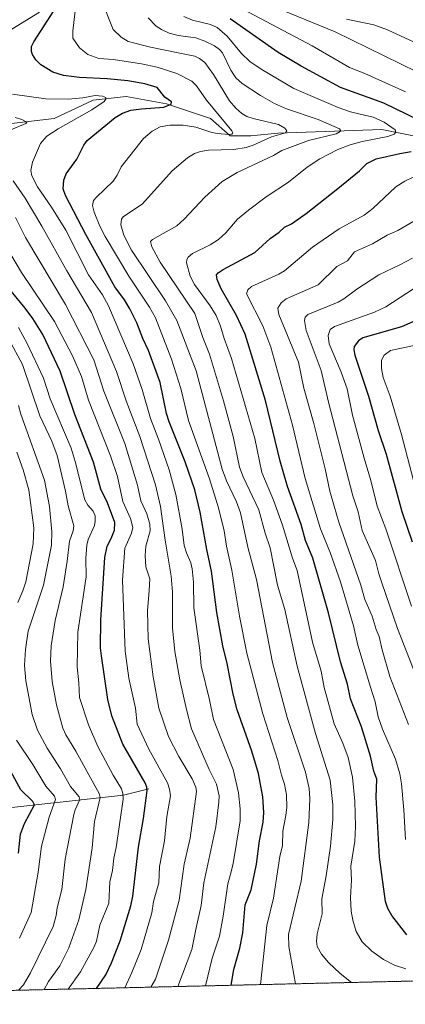
# Model space of a CAD drawing. Units: metres. Extents: x 657924 to 661374, y 4760326 to 4762632.
# Drawn here: x 658216 to 658368, y 4760326 to 4760716 of the extents above; entities that cross this region are included whole.
import ezdxf

# ---------------------------------------------------------------- set-up
doc = ezdxf.new("R2010")
doc.units = ezdxf.units.M
doc.header["$MEASUREMENT"] = 0
doc.linetypes.add('TRAZOS', pattern=[0.75, 0.5, -0.25])
for name, color, linetype, lineweight in [('Arbolado forestal', 92, 'TRAZOS', 0), ('Arbolado forestal CxS', 92, 'Continuous', 0), ('Comarca CxS', 133, 'Continuous', 0), ('Comunidad Autónoma CxS', 142, 'Continuous', 0), ('Corriente natural lineal', 142, 'Continuous', 13), ('Curva de nivel maestra', 36, 'Continuous', 30), ('Curva de nivel normal', 36, 'Continuous', 0), ('Espacio natural protegido CxS', 2, 'Continuous', 0), ('Municipio CxS', 142, 'Continuous', 0), ('Provincia CxS', 1, 'Continuous', 0)]:
    doc.layers.add(name, color=color, linetype=linetype, lineweight=lineweight)

# ---------------------------------------------------------------- blocks, each defined once
blk = doc.blocks.new('*U166')
at = {"layer": 'Curva de nivel normal', "color": 36, "linetype": 'Continuous', "lineweight": 0}
for points in [[(658317.03, 4760720.33, 1260), (658340.19, 4760710.86, 1260), (658372.46, 4760695.02, 1260)], [(658371.34, 4760635.91, 1260), (658365.02, 4760632.3, 1260), (658360.81, 4760630.39, 1260), (658355.02, 4760626.98, 1260), (658347.84, 4760623.76, 1260), (658345.09, 4760620.31, 1260), (658340.82, 4760618, 1260), (658333.5, 4760610.71, 1260), (658320.89, 4760605.27, 1260), (658318.81, 4760603.67, 1260), (658317.59, 4760601.59, 1260), (658317.88, 4760599.06, 1260), (658325.7, 4760580.18, 1260), (658327.77, 4760569.94, 1260), (658331.83, 4760555.9, 1260), (658336.26, 4760538.08, 1260), (658338.07, 4760529.14, 1260), (658339.76, 4760523.32, 1260), (658341.65, 4760516.9, 1260), (658350.34, 4760492.09, 1260), (658351.96, 4760486.38, 1260), (658354.85, 4760479.75, 1260), (658356.34, 4760474.48, 1260), (658357.63, 4760471.72, 1260), (658358.75, 4760466.49, 1260), (658361.81, 4760455.91, 1260), (658369.19, 4760436.93, 1260)]]:
    blk.add_polyline3d(points, dxfattribs=at)
blk = doc.blocks.new('*U167')
at = {"layer": 'Curva de nivel normal', "color": 36, "linetype": 'Continuous', "lineweight": 0}
blk.add_polyline3d([(658288.97, 4760333.59, 1220), (658291.54, 4760344.56, 1220), (658294.43, 4760353.31, 1220), (658295.94, 4760361.18, 1220), (658297.73, 4760373.94, 1220), (658299.1, 4760378.69, 1220), (658299.93, 4760381.98, 1220), (658302.66, 4760398.82, 1220), (658302.71, 4760403.59, 1220), (658302, 4760409.98, 1220), (658299.94, 4760419.17, 1220), (658292.13, 4760438.86, 1220), (658290.57, 4760446.65, 1220), (658287.29, 4760460.07, 1220), (658286.71, 4760466.3, 1220), (658284.32, 4760483.05, 1220), (658284.15, 4760493.26, 1220), (658283.66, 4760498.53, 1220), (658283.16, 4760500.83, 1220), (658281.46, 4760504.75, 1220), (658280.55, 4760507.75, 1220), (658279.69, 4760514.12, 1220), (658277.18, 4760527.86, 1220), (658274.54, 4760537.67, 1220), (658270.42, 4760549.79, 1220), (658267.22, 4760557.97, 1220), (658263.86, 4760569.35, 1220), (658260.35, 4760579.49, 1220), (658250.64, 4760602.51, 1220), (658248.25, 4760606.87, 1220), (658242.71, 4760614.7, 1220), (658233.71, 4760632.34, 1220), (658228.13, 4760641.43, 1220), (658222.5, 4760649.57, 1220), (658220.32, 4760653.91, 1220), (658219.97, 4760655.95, 1220), (658220.54, 4760659.29, 1220), (658223.8, 4760666.69, 1220), (658226.19, 4760669.55, 1220), (658230.72, 4760672.49, 1220), (658244.03, 4760679.9, 1220), (658248.85, 4760683.24, 1220), (658249.58, 4760684.21, 1220), (658249.52, 4760684.82, 1220), (658248.19, 4760685.39, 1220), (658245.31, 4760685.64, 1220), (658240.45, 4760684.74, 1220), (658234.65, 4760684.13, 1220), (658225.85, 4760684.3, 1220), (658212.61, 4760686.09, 1220)], dxfattribs=at)
blk = doc.blocks.new('*U168')
at = {"layer": 'Curva de nivel normal', "color": 36, "linetype": 'Continuous', "lineweight": 0}
blk.add_polyline3d([(658376.34, 4760587.87, 1280), (658362.04, 4760584.85, 1280), (658359.58, 4760582.97, 1280), (658358.57, 4760581, 1280), (658358.52, 4760577.72, 1280), (658359.18, 4760574.15, 1280), (658361.99, 4760566.79, 1280), (658366.4, 4760551.62, 1280), (658375.13, 4760518.28, 1280)], dxfattribs=at)
blk = doc.blocks.new('*U169')
at = {"layer": 'Curva de nivel normal', "color": 36, "linetype": 'Continuous', "lineweight": 0}
blk.add_polyline3d([(658374.25, 4760611.13, 1270), (658360.19, 4760602.08, 1270), (658355.77, 4760599.95, 1270), (658339.92, 4760594.31, 1270), (658338.17, 4760593.06, 1270), (658337.39, 4760590.76, 1270), (658337.79, 4760587.47, 1270), (658342.58, 4760576.28, 1270), (658344.89, 4760569.64, 1270), (658347, 4760559.28, 1270), (658351.62, 4760542.2, 1270), (658354.25, 4760533.37, 1270), (658356.76, 4760523.24, 1270), (658360.16, 4760514.3, 1270), (658370.32, 4760483.76, 1270)], dxfattribs=at)
blk = doc.blocks.new('*U173')
at = {"layer": 'Curva de nivel normal', "color": 36, "linetype": 'Continuous', "lineweight": 0}
for points in [[(658344.69, 4760715.78, 1265), (658355.44, 4760713.56, 1265), (658360.94, 4760711.55, 1265), (658373.09, 4760705.87, 1265)], [(658370.7, 4760621.36, 1265), (658365.8, 4760618.64, 1265), (658357.42, 4760614.76, 1265), (658348.72, 4760609.12, 1265), (658343.63, 4760605.17, 1265), (658341.45, 4760603.89, 1265), (658329.37, 4760599.03, 1265), (658328.34, 4760598.05, 1265), (658328.08, 4760596.68, 1265), (658328.78, 4760592.72, 1265), (658334.64, 4760576.9, 1265), (658337.5, 4760564.42, 1265), (658347.24, 4760527.38, 1265), (658349.27, 4760520.97, 1265), (658350.88, 4760513.68, 1265), (658356.2, 4760501.81, 1265), (658357.44, 4760496.46, 1265), (658358.63, 4760492.96, 1265), (658364.9, 4760474.95, 1265), (658371.95, 4760456.73, 1265)]]:
    blk.add_polyline3d(points, dxfattribs=at)
blk = doc.blocks.new('*U174')
at = {"layer": 'Curva de nivel normal', "color": 36, "linetype": 'Continuous', "lineweight": 0}
for points in [[(658278.0692, 4760333.3373, 1215), (658278.07, 4760333.34, 1215), (658283.51, 4760348.03, 1215), (658285.28, 4760356.51, 1215), (658287.27, 4760365.37, 1215), (658288.26, 4760374.39, 1215), (658293.05, 4760396.49, 1215), (658294.27, 4760406.2, 1215), (658294.31, 4760408.73, 1215), (658293.27, 4760413.3, 1215), (658290.4, 4760419.13, 1215), (658283.48, 4760435.23, 1215), (658281.4, 4760442.91, 1215), (658278.76, 4760454.65, 1215), (658276.84, 4760465.82, 1215), (658275.87, 4760475.18, 1215), (658275.93, 4760489.28, 1215), (658275.41, 4760495.58, 1215), (658272.95, 4760509.8, 1215), (658271.15, 4760523.16, 1215), (658269.13, 4760531.72, 1215), (658262.97, 4760550.81, 1215), (658257.62, 4760564.91, 1215), (658253.76, 4760576.5, 1215), (658243.89, 4760599.89, 1215), (658234.08, 4760616.27, 1215), (658224.2, 4760634, 1215), (658217.62, 4760644.99, 1215), (658212.93, 4760651.89, 1215)], [(658212.03, 4760672.03, 1215), (658217.89, 4760674.51, 1215), (658218.27, 4760674.89, 1215), (658218.12, 4760675.25, 1215), (658216.42, 4760676.13, 1215), (658213.76, 4760676.92, 1215)]]:
    blk.add_polyline3d(points, dxfattribs=at)
blk = doc.blocks.new('*U176')
at = {"layer": 'Curva de nivel normal', "color": 36, "linetype": 'Continuous', "lineweight": 0}
blk.add_polyline3d([(658368.1, 4760340.3, 1245), (658363.67, 4760341.73, 1245), (658359.35, 4760343.97, 1245), (658354.64, 4760347.28, 1245), (658350.93, 4760350.95, 1245), (658348.53, 4760355.15, 1245), (658347.19, 4760359.61, 1245), (658346.57, 4760363.14, 1245), (658346.22, 4760368.5, 1245), (658346.6, 4760375.45, 1245), (658346.37, 4760380.89, 1245), (658347.99, 4760390.75, 1245), (658348.25, 4760396.6, 1245), (658347.92, 4760406.6, 1245), (658347.05, 4760416.16, 1245), (658345.33, 4760423.93, 1245), (658343.27, 4760429.52, 1245), (658339.84, 4760437.22, 1245), (658335.86, 4760451.58, 1245), (658334.68, 4760458, 1245), (658331.18, 4760469.53, 1245), (658325.19, 4760497.83, 1245), (658323.3, 4760502.72, 1245), (658319.36, 4760515.72, 1245), (658315.89, 4760525.64, 1245), (658311.2, 4760536.51, 1245), (658308.47, 4760550.04, 1245), (658299.19, 4760581.67, 1245), (658296.31, 4760589.5, 1245), (658294.94, 4760594.41, 1245), (658293.11, 4760598.6, 1245), (658290.86, 4760602.53, 1245), (658284.66, 4760610.96, 1245), (658282.88, 4760614.16, 1245), (658281.5, 4760619.49, 1245), (658281.6, 4760620.84, 1245), (658282.13, 4760621.75, 1245), (658283.87, 4760623.11, 1245), (658290.73, 4760626.56, 1245), (658294.14, 4760628.75, 1245), (658297.02, 4760631.36, 1245), (658301.66, 4760636.69, 1245), (658305.9, 4760640.35, 1245), (658312.91, 4760645.52, 1245), (658321.8, 4760651.34, 1245), (658329.09, 4760657.28, 1245), (658334.12, 4760660.54, 1245), (658341.32, 4760664.33, 1245), (658346.1, 4760666.15, 1245), (658350.88, 4760667.48, 1245), (658361, 4760669.35, 1245), (658363.49, 4760670.35, 1245), (658364.16, 4760671.14, 1245), (658363.91, 4760672.05, 1245), (658359.6, 4760675.05, 1245), (658355.19, 4760677.08, 1245), (658350.12, 4760678.23, 1245), (658346.25, 4760679.16, 1245), (658341.36, 4760680.82, 1245), (658323.85, 4760688.45, 1245), (658310.96, 4760696, 1245), (658306.51, 4760699.08, 1245), (658303.21, 4760702.21, 1245), (658297.53, 4760709.05, 1245), (658293.52, 4760712.56, 1245), (658290.88, 4760713.76, 1245), (658283.76, 4760715.35, 1245), (658280.4, 4760716.84, 1245)], dxfattribs=at)
blk = doc.blocks.new('*U182')
at = {"layer": 'Curva de nivel normal', "color": 36, "linetype": 'Continuous', "lineweight": 0}
blk.add_polyline3d([(658215.02, 4760563.06, 1185), (658215.92, 4760559.62, 1185), (658225.27, 4760533.58, 1185), (658227.26, 4760523.1, 1185), (658228.23, 4760513.09, 1185), (658228.13, 4760507.81, 1185), (658224.91, 4760492.06, 1185), (658218.86, 4760473.8, 1185), (658217.8, 4760466.57, 1185), (658217.43, 4760460.2, 1185), (658218, 4760454.17, 1185), (658220.39, 4760440.87, 1185), (658222.57, 4760434.69, 1185), (658226.34, 4760427.57, 1185), (658231.68, 4760419.38, 1185), (658235.65, 4760412.47, 1185), (658239.08, 4760408.28, 1185), (658239.26, 4760407.31, 1185), (658237.4, 4760403.25, 1185), (658236.87, 4760401.29, 1185), (658233.49, 4760383.69, 1185), (658232.11, 4760371.66, 1185), (658230.34, 4760364.4, 1185), (658229.95, 4760361.38, 1185), (658228.69, 4760357.08, 1185), (658219.8, 4760338.71, 1185), (658217.06, 4760334.01, 1185), (658215.0903, 4760331.8703, 1185)], dxfattribs=at)
blk = doc.blocks.new('*U188')
at = {"layer": 'Curva de nivel normal', "color": 36, "linetype": 'Continuous', "lineweight": 0}
blk.add_polyline3d([(658267.4096, 4760333.0887, 1210), (658269.15, 4760336.26, 1210), (658274.36, 4760351.66, 1210), (658278.57, 4760367.49, 1210), (658280.48, 4760381.71, 1210), (658282.92, 4760392.02, 1210), (658285.43, 4760410.46, 1210), (658285.17, 4760412.13, 1210), (658283.62, 4760415.39, 1210), (658278.44, 4760424.33, 1210), (658274.39, 4760432.14, 1210), (658270.52, 4760443.44, 1210), (658268.3, 4760455.82, 1210), (658266.25, 4760470.85, 1210), (658266.08, 4760481.91, 1210), (658266.64, 4760489.9, 1210), (658266.97, 4760494.55, 1210), (658265.4, 4760499.25, 1210), (658265.04, 4760503.7, 1210), (658265.42, 4760507.5, 1210), (658267.02, 4760513.53, 1210), (658266.92, 4760516.12, 1210), (658265.78, 4760520.27, 1210), (658263.41, 4760525.39, 1210), (658262.13, 4760531.55, 1210), (658257.11, 4760548.1, 1210), (658248.83, 4760568.73, 1210), (658244.76, 4760581.13, 1210), (658233.62, 4760603.04, 1210), (658217.87, 4760629.53, 1210), (658213.91, 4760637.34, 1210)], dxfattribs=at)
blk = doc.blocks.new('*U191')
at = {"layer": 'Curva de nivel normal', "color": 36, "linetype": 'Continuous', "lineweight": 0}
blk.add_polyline3d([(658225.17, 4760332.1, 1190), (658226.86, 4760335.34, 1190), (658231.32, 4760341.47, 1190), (658234.92, 4760348.69, 1190), (658238.86, 4760359.75, 1190), (658241.69, 4760371.66, 1190), (658244.12, 4760388.23, 1190), (658245.05, 4760398.64, 1190), (658247.35, 4760408.01, 1190), (658246.93, 4760409.67, 1190), (658242.18, 4760418.26, 1190), (658237.71, 4760426.46, 1190), (658233.75, 4760432.82, 1190), (658232.5, 4760435.49, 1190), (658230.11, 4760444.73, 1190), (658228.41, 4760453.95, 1190), (658227.65, 4760462.02, 1190), (658227.99, 4760468.02, 1190), (658229.56, 4760478.07, 1190), (658232.69, 4760491.37, 1190), (658234.34, 4760501.56, 1190), (658235.18, 4760509.39, 1190), (658236.61, 4760513.54, 1190), (658236.92, 4760515.54, 1190), (658234.63, 4760523.35, 1190), (658233.59, 4760529.19, 1190), (658230.29, 4760543.25, 1190), (658228.17, 4760548.98, 1190), (658223.42, 4760558.97, 1190), (658216.58, 4760579.21, 1190), (658211.26, 4760589.26, 1190)], dxfattribs=at)
blk = doc.blocks.new('*U192')
at = {"layer": 'Curva de nivel normal', "color": 36, "linetype": 'Continuous', "lineweight": 0}
blk.add_polyline3d([(658310.6703, 4760334.0977, 1230), (658310.6699, 4760334.1006, 1230), (658313.23, 4760357.41, 1230), (658315.81, 4760368.25, 1230), (658318.39, 4760384.77, 1230), (658319.38, 4760389.06, 1230), (658319.46, 4760394.79, 1230), (658320.75, 4760400.97, 1230), (658321.12, 4760404.23, 1230), (658320.98, 4760409.11, 1230), (658320.18, 4760413.3, 1230), (658318.93, 4760416.94, 1230), (658317.52, 4760422.67, 1230), (658311.56, 4760441.15, 1230), (658305.28, 4760465.16, 1230), (658302.39, 4760479.83, 1230), (658299.33, 4760497.94, 1230), (658297.25, 4760507.42, 1230), (658296.35, 4760513.54, 1230), (658294.13, 4760522.54, 1230), (658290.59, 4760534.11, 1230), (658282.24, 4760557.13, 1230), (658279.23, 4760569.77, 1230), (658275.51, 4760581.38, 1230), (658269.15, 4760597.66, 1230), (658266.87, 4760601.91, 1230), (658258.61, 4760614.14, 1230), (658249.36, 4760629.9, 1230), (658247.2, 4760634.02, 1230), (658244.93, 4760639.52, 1230), (658244.35, 4760642.17, 1230), (658244.69, 4760644.06, 1230), (658245.83, 4760645.47, 1230), (658252.49, 4760651.73, 1230), (658254.1, 4760654.13, 1230), (658255.65, 4760657.48, 1230), (658264.49, 4760668.66, 1230), (658267.91, 4760671.57, 1230), (658271.05, 4760673.24, 1230), (658274.92, 4760673.85, 1230), (658280.06, 4760673.87, 1230), (658285.14, 4760673.13, 1230), (658291.41, 4760671.01, 1230), (658293.7, 4760670.56, 1230), (658298.2, 4760670.15, 1230), (658299.37, 4760670.34, 1230), (658299.73, 4760670.86, 1230), (658299.4, 4760671.63, 1230), (658289.39, 4760683.82, 1230), (658285.46, 4760689.39, 1230), (658283.53, 4760691.27, 1230), (658277.6, 4760694.33, 1230), (658269.81, 4760696.83, 1230), (658263.61, 4760698.19, 1230), (658252.59, 4760699.9, 1230), (658246.85, 4760700.31, 1230), (658242.5, 4760701.77, 1230), (658239.17, 4760704.41, 1230), (658236.55, 4760708.29, 1230), (658236.58, 4760711.1, 1230), (658238.32, 4760727.23, 1230)], dxfattribs=at)
blk = doc.blocks.new('*U194')
at = {"layer": 'Curva de nivel normal', "color": 36, "linetype": 'Continuous', "lineweight": 0}
blk.add_polyline3d([(658324.46, 4760334.42, 1235), (658321.85, 4760349.1, 1235), (658321.78, 4760353.91, 1235), (658326.79, 4760374.94, 1235), (658329.79, 4760398.24, 1235), (658330.19, 4760407.51, 1235), (658329.98, 4760411.62, 1235), (658328.51, 4760418.03, 1235), (658321.26, 4760439.72, 1235), (658315.43, 4760461.4, 1235), (658309.06, 4760494.22, 1235), (658305.74, 4760507.03, 1235), (658302.82, 4760520.62, 1235), (658301.18, 4760524.96, 1235), (658297.21, 4760533.26, 1235), (658295.51, 4760537.84, 1235), (658285.29, 4760576.71, 1235), (658277.58, 4760596.64, 1235), (658273.09, 4760604.48, 1235), (658259.75, 4760624.43, 1235), (658256.67, 4760630.34, 1235), (658255.49, 4760634.47, 1235), (658255.7, 4760636.67, 1235), (658256.42, 4760637.7, 1235), (658263.99, 4760642.84, 1235), (658275.81, 4760655.9, 1235), (658281.85, 4760661.03, 1235), (658284.6, 4760662.66, 1235), (658286.95, 4760663.51, 1235), (658290.19, 4760664.04, 1235), (658300.17, 4760664.34, 1235), (658305.09, 4760665.1, 1235), (658307.79, 4760665.99, 1235), (658315.06, 4760669.22, 1235), (658320.51, 4760670.92, 1235), (658321.12, 4760671.64, 1235), (658320.35, 4760672.74, 1235), (658317.84, 4760674.14, 1235), (658307.77, 4760676.48, 1235), (658305.35, 4760677.36, 1235), (658303.32, 4760678.54, 1235), (658300.89, 4760680.61, 1235), (658298.38, 4760683.53, 1235), (658292.17, 4760693.98, 1235), (658288.65, 4760698.67, 1235), (658286.63, 4760700.22, 1235), (658284.67, 4760701.18, 1235), (658278.14, 4760702.47, 1235), (658267.15, 4760704.75, 1235), (658258.37, 4760706.98, 1235), (658255.58, 4760708.66, 1235), (658252.4, 4760711.76, 1235), (658247.9, 4760723.51, 1235)], dxfattribs=at)
blk = doc.blocks.new('*U197')
at = {"layer": 'Curva de nivel normal', "color": 36, "linetype": 'Continuous', "lineweight": 0}
for points in [[(658368.03, 4760391.46, 1255), (658367.37, 4760403.15, 1255), (658366.45, 4760413.47, 1255), (658365.77, 4760417.47, 1255), (658363.99, 4760423.19, 1255), (658358.94, 4760435.06, 1255), (658357.22, 4760439.91, 1255), (658356.05, 4760445.87, 1255), (658354.15, 4760451.76, 1255), (658349.14, 4760468.35, 1255), (658347.44, 4760475.92, 1255), (658342.28, 4760493.33, 1255), (658338.26, 4760504.92, 1255), (658334.43, 4760514.28, 1255), (658328.31, 4760534.22, 1255), (658323.28, 4760555.29, 1255), (658314.77, 4760586.06, 1255), (658311.65, 4760594.59, 1255), (658305.11, 4760607.26, 1255), (658305.63, 4760608.77, 1255), (658307.15, 4760610.08, 1255), (658317.92, 4760614.97, 1255), (658320.21, 4760616.34, 1255), (658331.19, 4760625.64, 1255), (658341.79, 4760632.94, 1255), (658351.61, 4760638.35, 1255), (658355.05, 4760640.96, 1255), (658364.19, 4760649.45, 1255), (658367.79, 4760651.77, 1255), (658371.09, 4760653.37, 1255)], [(658368.06, 4760687.08, 1255), (658351.95, 4760694.3, 1255), (658345.82, 4760696.67, 1255), (658331.06, 4760705.24, 1255), (658303.77, 4760719.76, 1255)]]:
    blk.add_polyline3d(points, dxfattribs=at)
blk = doc.blocks.new('*U204')
at = {"layer": 'Curva de nivel normal', "color": 36, "linetype": 'Continuous', "lineweight": 0}
for points in [[(658215.44, 4760352.41, 1180), (658220.01, 4760362.55, 1180), (658222.85, 4760378.51, 1180), (658224.17, 4760388.85, 1180), (658227.22, 4760400.35, 1180), (658229.62, 4760407.24, 1180), (658229.27, 4760408.59, 1180), (658225.9, 4760412.52, 1180), (658220.66, 4760421.12, 1180), (658214.25, 4760430.78, 1180)], [(658214.73, 4760485.17, 1180), (658216.82, 4760489.76, 1180), (658217.95, 4760493.4, 1180), (658220.84, 4760508.37, 1180), (658221.1, 4760514.7, 1180), (658219.07, 4760529.71, 1180), (658216.84, 4760537.62, 1180), (658214.36, 4760544.55, 1180)]]:
    blk.add_polyline3d(points, dxfattribs=at)
blk = doc.blocks.new('*U210')
at = {"layer": 'Curva de nivel normal', "color": 36, "linetype": 'Continuous', "lineweight": 0}
blk.add_polyline3d([(658234.65, 4760332.32, 1195), (658239.57, 4760339.1, 1195), (658245, 4760349.06, 1195), (658245.83, 4760351.26, 1195), (658247.15, 4760357.54, 1195), (658250.8, 4760366.26, 1195), (658251.16, 4760374.67, 1195), (658252.21, 4760379.22, 1195), (658252.73, 4760384.11, 1195), (658253.6, 4760388.32, 1195), (658256.39, 4760407.47, 1195), (658256.32, 4760409.61, 1195), (658255.75, 4760411.46, 1195), (658252.4, 4760416.85, 1195), (658246.43, 4760428.25, 1195), (658242.74, 4760436.81, 1195), (658239.17, 4760447.61, 1195), (658238.9, 4760453.47, 1195), (658238.25, 4760459.74, 1195), (658238.43, 4760473.5, 1195), (658241.76, 4760495.34, 1195), (658241.71, 4760502.7, 1195), (658242.05, 4760507.79, 1195), (658242.58, 4760510.06, 1195), (658245.06, 4760515.65, 1195), (658245.38, 4760517.28, 1195), (658245.28, 4760519.39, 1195), (658244.51, 4760521.28, 1195), (658242.46, 4760523.63, 1195), (658241.31, 4760525.81, 1195), (658237.45, 4760540.94, 1195), (658235.82, 4760546.17, 1195), (658227.62, 4760565.75, 1195), (658224.94, 4760573.85, 1195), (658218.46, 4760587.54, 1195), (658215.05, 4760593.89, 1195)], dxfattribs=at)
blk = doc.blocks.new('*U213')
at = {"layer": 'Curva de nivel normal', "color": 36, "linetype": 'Continuous', "lineweight": 0}
blk.add_polyline3d([(658346.72, 4760334.94, 1240), (658346.72, 4760334.94, 1240), (658342.24, 4760338.46, 1240), (658337.51, 4760342.84, 1240), (658334.74, 4760346.16, 1240), (658333.09, 4760349.2, 1240), (658332.85, 4760351.25, 1240), (658333.09, 4760354.18, 1240), (658335.02, 4760362.11, 1240), (658334.93, 4760368.03, 1240), (658336.58, 4760377.07, 1240), (658338.37, 4760388.83, 1240), (658339.24, 4760399.4, 1240), (658339.25, 4760405.2, 1240), (658338.27, 4760414.99, 1240), (658332.42, 4760433.37, 1240), (658325.18, 4760459.95, 1240), (658320.28, 4760482.47, 1240), (658317.46, 4760492.02, 1240), (658314.5, 4760506.78, 1240), (658312.51, 4760512.52, 1240), (658310.02, 4760521.75, 1240), (658303.8, 4760534.82, 1240), (658302.44, 4760538.68, 1240), (658299.92, 4760550.86, 1240), (658296.12, 4760564.96, 1240), (658290.48, 4760583.29, 1240), (658287.9, 4760589.89, 1240), (658284.79, 4760599.37, 1240), (658271.02, 4760619.73, 1240), (658267.79, 4760625.78, 1240), (658267.27, 4760627.92, 1240), (658267.94, 4760628.66, 1240), (658277.59, 4760634.05, 1240), (658280.52, 4760636.73, 1240), (658288.67, 4760645.4, 1240), (658295.53, 4760651.59, 1240), (658301.53, 4760655.13, 1240), (658315.87, 4760661.88, 1240), (658319.11, 4760663.91, 1240), (658329.68, 4760667.79, 1240), (658340.56, 4760670.5, 1240), (658342.12, 4760671.45, 1240), (658342.28, 4760671.91, 1240), (658341.95, 4760672.39, 1240), (658333.5, 4760676.17, 1240), (658320.9, 4760680.33, 1240), (658316.18, 4760682.48, 1240), (658310.72, 4760685.56, 1240), (658303.46, 4760690.43, 1240), (658300.99, 4760692.6, 1240), (658298.95, 4760695.65, 1240), (658295.69, 4760702.46, 1240), (658294.53, 4760703.86, 1240), (658292.49, 4760705.26, 1240), (658288.73, 4760707.13, 1240), (658285.1, 4760708.47, 1240), (658278.17, 4760709.38, 1240), (658274.65, 4760710.32, 1240), (658271.54, 4760711.69, 1240), (658269.39, 4760713.07, 1240), (658266.26, 4760716.32, 1240)], dxfattribs=at)
blk = doc.blocks.new('*U230')
at = {"layer": 'Curva de nivel normal', "color": 36, "linetype": 'Continuous', "lineweight": 0}
blk.add_polyline3d([(658257.05, 4760332.85, 1205), (658257.05, 4760332.85, 1205), (658259.83, 4760338.82, 1205), (658263.47, 4760348.02, 1205), (658267.76, 4760362.45, 1205), (658268.4, 4760366.92, 1205), (658270.45, 4760374.38, 1205), (658270.82, 4760380.8, 1205), (658272.77, 4760390.9, 1205), (658273.65, 4760400.56, 1205), (658275.08, 4760408.72, 1205), (658274.77, 4760411.35, 1205), (658273.97, 4760413.91, 1205), (658266.61, 4760427.17, 1205), (658261.98, 4760437.04, 1205), (658261.22, 4760443.44, 1205), (658258.6, 4760455.22, 1205), (658257.19, 4760465.96, 1205), (658256.19, 4760494.05, 1205), (658257.06, 4760506.65, 1205), (658259.72, 4760512.61, 1205), (658260.2, 4760514.76, 1205), (658259.26, 4760518.33, 1205), (658256.3, 4760525.05, 1205), (658254.12, 4760535.05, 1205), (658251.37, 4760543.14, 1205), (658242.76, 4760565.21, 1205), (658239.88, 4760574.51, 1205), (658236.34, 4760582.69, 1205), (658229.32, 4760596.26, 1205), (658216.25, 4760615.65, 1205), (658211.97, 4760622.72, 1205)], dxfattribs=at)
blk = doc.blocks.new('*U235')
at = {"layer": 'Curva de nivel maestra', "color": 36, "linetype": 'Continuous', "lineweight": 30}
blk.add_polyline3d([(658245.87, 4760332.59, 1200), (658245.87, 4760332.59, 1200), (658249.52, 4760337.95, 1200), (658251.85, 4760342.66, 1200), (658255.21, 4760351.37, 1200), (658259.38, 4760365.18, 1200), (658260.18, 4760369.02, 1200), (658262.43, 4760388.49, 1200), (658264.46, 4760399.77, 1200), (658265.85, 4760410.85, 1200), (658265.75, 4760412.22, 1200), (658265.08, 4760413.86, 1200), (658256.23, 4760429.22, 1200), (658251.94, 4760440.36, 1200), (658250.29, 4760446.86, 1200), (658247.79, 4760464.12, 1200), (658247.5, 4760467.2, 1200), (658247.6, 4760478.35, 1200), (658249.22, 4760503, 1200), (658250.06, 4760507.48, 1200), (658251.69, 4760510.44, 1200), (658252.96, 4760513.79, 1200), (658253.07, 4760516.76, 1200), (658250.22, 4760524.52, 1200), (658247.56, 4760530.04, 1200), (658244.65, 4760540.61, 1200), (658237.29, 4760559.53, 1200), (658231.45, 4760576.67, 1200), (658224.64, 4760591.14, 1200), (658220.76, 4760597.42, 1200), (658217.62, 4760601.56, 1200), (658210.91, 4760609.69, 1200)], dxfattribs=at)
blk = doc.blocks.new('*U240')
at = {"layer": 'Curva de nivel maestra', "color": 36, "linetype": 'Continuous', "lineweight": 30}
blk.add_polyline3d([(658214.99, 4760386.04, 1175), (658215.87, 4760393.53, 1175), (658217.43, 4760397.76, 1175), (658221.31, 4760405.17, 1175), (658220.65, 4760406.46, 1175), (658215.93, 4760411.08, 1175), (658212, 4760418.39, 1175)], dxfattribs=at)
blk = doc.blocks.new('*U242')
at = {"layer": 'Curva de nivel maestra', "color": 36, "linetype": 'Continuous', "lineweight": 30}
for points in [[(658368.53, 4760353.79, 1250), (658362.54, 4760361.43, 1250), (658361.02, 4760364.24, 1250), (658360.14, 4760367, 1250), (658358.59, 4760377.62, 1250), (658357.69, 4760384.5, 1250), (658356.46, 4760408.15, 1250), (658356.72, 4760415.3, 1250), (658355.5, 4760418.49, 1250), (658354.1, 4760424.47, 1250), (658350.57, 4760436.01, 1250), (658346.3, 4760447.1, 1250), (658345.07, 4760452.88, 1250), (658342.33, 4760461.73, 1250), (658337.54, 4760481.12, 1250), (658331.37, 4760502.71, 1250), (658328.53, 4760509.71, 1250), (658326.82, 4760516, 1250), (658321.4, 4760531.03, 1250), (658318.45, 4760540.99, 1250), (658312.64, 4760564.99, 1250), (658304.61, 4760591.25, 1250), (658301.24, 4760598.66, 1250), (658295.11, 4760609.23, 1250), (658293.57, 4760612.84, 1250), (658293.33, 4760614.74, 1250), (658293.93, 4760615.56, 1250), (658295.92, 4760616.83, 1250), (658308.49, 4760623.55, 1250), (658314.48, 4760629.05, 1250), (658318.01, 4760631.59, 1250), (658320.22, 4760633.62, 1250), (658322.96, 4760634.91, 1250), (658328.79, 4760638.96, 1250), (658341.26, 4760648.88, 1250), (658349.8, 4760655.84, 1250), (658352.7, 4760658.68, 1250), (658356.45, 4760660.53, 1250), (658365.75, 4760662.72, 1250), (658370.19, 4760663.43, 1250)], [(658373.32, 4760675.83, 1250), (658359.41, 4760682.6, 1250), (658342.31, 4760688.76, 1250), (658326.7, 4760697.21, 1250), (658317.71, 4760702.65, 1250), (658298.7, 4760715.9, 1250)]]:
    blk.add_polyline3d(points, dxfattribs=at)
blk = doc.blocks.new('*U249')
at = {"layer": 'Curva de nivel maestra', "color": 36, "linetype": 'Continuous', "lineweight": 30}
blk.add_polyline3d([(658372.05, 4760596.62, 1275), (658366.39, 4760594.22, 1275), (658351.16, 4760589.77, 1275), (658349.44, 4760588.68, 1275), (658347.74, 4760586.34, 1275), (658347.52, 4760585.05, 1275), (658347.91, 4760582.91, 1275), (658353.34, 4760566.81, 1275), (658357.16, 4760553.14, 1275), (658360.35, 4760543.86, 1275), (658366.54, 4760521.18, 1275), (658370.59, 4760509.1, 1275)], dxfattribs=at)
blk = doc.blocks.new('*U251')
at = {"layer": 'Curva de nivel maestra', "color": 36, "linetype": 'Continuous', "lineweight": 30}
blk.add_polyline3d([(658299.05, 4760333.83, 1225), (658299.05, 4760333.83, 1225), (658300.1, 4760340.05, 1225), (658302.49, 4760348.49, 1225), (658303.71, 4760354.54, 1225), (658304.61, 4760365.63, 1225), (658306.95, 4760371.56, 1225), (658309.17, 4760381.69, 1225), (658310.31, 4760391, 1225), (658311.75, 4760398.38, 1225), (658312.04, 4760402.09, 1225), (658311.65, 4760408.37, 1225), (658309.9, 4760417.58, 1225), (658307.25, 4760426.36, 1225), (658301.48, 4760442.76, 1225), (658299.83, 4760448.92, 1225), (658297.56, 4760461.02, 1225), (658295.75, 4760467.99, 1225), (658293.42, 4760481.28, 1225), (658291.36, 4760497.57, 1225), (658289.45, 4760506.15, 1225), (658286.84, 4760520.87, 1225), (658284.67, 4760529.78, 1225), (658280.94, 4760540.74, 1225), (658274.57, 4760556.61, 1225), (658273.6, 4760559.88, 1225), (658271, 4760572.19, 1225), (658266.38, 4760584.76, 1225), (658264.12, 4760589.59, 1225), (658261.75, 4760595.77, 1225), (658259.11, 4760601.22, 1225), (658257, 4760604.82, 1225), (658253.18, 4760610.02, 1225), (658241.64, 4760630.62, 1225), (658233.56, 4760646.07, 1225), (658232.7, 4760648.73, 1225), (658232.97, 4760652.09, 1225), (658233.94, 4760654.64, 1225), (658238.08, 4760660.4, 1225), (658240.83, 4760665.96, 1225), (658242.18, 4760667.89, 1225), (658253.26, 4760676.94, 1225), (658256.15, 4760678.67, 1225), (658259.44, 4760679.8, 1225), (658263.62, 4760680.41, 1225), (658272.42, 4760680.96, 1225), (658275.4, 4760682.24, 1225), (658275.57, 4760683.16, 1225), (658272.93, 4760684.93, 1225), (658269.84, 4760688.8, 1225), (658265.01, 4760690.25, 1225), (658258.29, 4760691.37, 1225), (658250.09, 4760692.2, 1225), (658239.16, 4760692.74, 1225), (658232.83, 4760693.49, 1225), (658228.64, 4760694.79, 1225), (658223.82, 4760697.76, 1225), (658221.93, 4760699.68, 1225), (658220.51, 4760701.78, 1225), (658220.13, 4760703.02, 1225), (658220.23, 4760705, 1225), (658221.07, 4760706.83, 1225), (658229.04, 4760719.15, 1225)], dxfattribs=at)

msp = doc.modelspace()

# ---------------------------------------------------------------- linework, layer by layer
at = {"layer": 'Arbolado forestal', "color": 92, "linetype": 'TRAZOS', "lineweight": 0}
msp.add_polyline3d([(659178.87, 4760354.35, 1171.08), (658152.14, 4760330.4, 1157.52), (658141.01, 4760330.14, 1151.29)], dxfattribs=at)
at = {"layer": 'Arbolado forestal CxS', "color": 92, "linetype": 'Continuous', "lineweight": 0}
msp.add_polyline3d([(659178.87, 4760354.35, 1171.08), (658141.01, 4760330.14, 1151.29)], dxfattribs=at)
at = {"layer": 'Comarca CxS', "color": 133, "linetype": 'Continuous', "lineweight": 0}
msp.add_polyline3d([(661374.05, 4760405.55, 1611.64), (657976.79, 4760326.31, 1097.09), (657932.33, 4762249.88, 981.97)], dxfattribs=at)
at = {"layer": 'Comunidad Autónoma CxS', "color": 142, "linetype": 'Continuous', "lineweight": 0}
msp.add_polyline3d([(661374.05, 4760405.55, 1611.64), (657976.79, 4760326.31, 1097.09), (657932.33, 4762249.88, 981.97)], dxfattribs=at)
at = {"layer": 'Corriente natural lineal', "color": 142, "linetype": 'Continuous', "lineweight": 13}
for points in [[(658223.28, 4760718.54, 1223.59), (658210.71, 4760710.8, 1220.94), (658197.67, 4760704.04, 1217.93), (658188.48, 4760694.37, 1216.08), (658185.58, 4760686.64, 1213.86), (658185.58, 4760676.49, 1211.24), (658189.93, 4760662.48, 1207.76)], [(658373.09, 4760669.24, 1247.34), (658358.59, 4760672.14, 1243.91), (658317.52, 4760670.69, 1235.04), (658306.88, 4760669.73, 1232.29), (658298.67, 4760669.73, 1230.71), (658290.94, 4760676.49, 1228.03), (658273.54, 4760682.29, 1224.87), (658257.59, 4760685.19, 1221.8), (658244.54, 4760683.74, 1219.27), (658229.08, 4760676.49, 1217.58), (658207.81, 4760674.08, 1213.46), (658189.93, 4760662.48, 1207.76)], [(658266.49, 4760411.51, 1200.32), (658256.49, 4760409.01, 1194.67), (658183.49, 4760401.01, 1156.45), (658165.49, 4760398.51, 1146.7), (658146.49, 4760392.01, 1137.46)]]:
    msp.add_polyline3d(points, dxfattribs=at)
at = {"layer": 'Espacio natural protegido CxS', "color": 2, "linetype": 'Continuous', "lineweight": 0}
msp.add_polyline3d([(661374.05, 4760405.55, 1611.64), (657976.79, 4760326.31, 1097.09), (657932.33, 4762249.88, 981.97)], dxfattribs=at)
msp.add_polyline3d([(661374.05, 4760405.55, 1611.64), (657976.79, 4760326.31, 1097.09), (657932.33, 4762249.88, 981.97)], dxfattribs=at)
at = {"layer": 'Municipio CxS', "color": 142, "linetype": 'Continuous', "lineweight": 0}
msp.add_polyline3d([(661374.05, 4760405.55, 1611.64), (657976.79, 4760326.31, 1097.09), (657932.33, 4762249.88, 981.97)], dxfattribs=at)
at = {"layer": 'Provincia CxS', "color": 1, "linetype": 'Continuous', "lineweight": 0}
msp.add_polyline3d([(661374.05, 4760405.55, 1611.64), (657976.79, 4760326.31, 1097.09), (657932.33, 4762249.88, 981.97)], dxfattribs=at)

# ---------------------------------------------------------------- block references
at = {"layer": 'Curva de nivel maestra', "color": 36, "linetype": 'Continuous', "lineweight": 30}
for name in ['*U240', '*U235', '*U251', '*U242', '*U249']:
    msp.add_blockref(name, (0, 0), dxfattribs=at)
at = {"layer": 'Curva de nivel normal', "color": 36, "linetype": 'Continuous', "lineweight": 0}
for name in ['*U204', '*U182', '*U191', '*U210', '*U230', '*U188', '*U174', '*U167', '*U192', '*U194', '*U213', '*U176', '*U197', '*U166', '*U173', '*U169', '*U168']:
    msp.add_blockref(name, (0, 0), dxfattribs=at)

doc.saveas('drawing.dxf')
